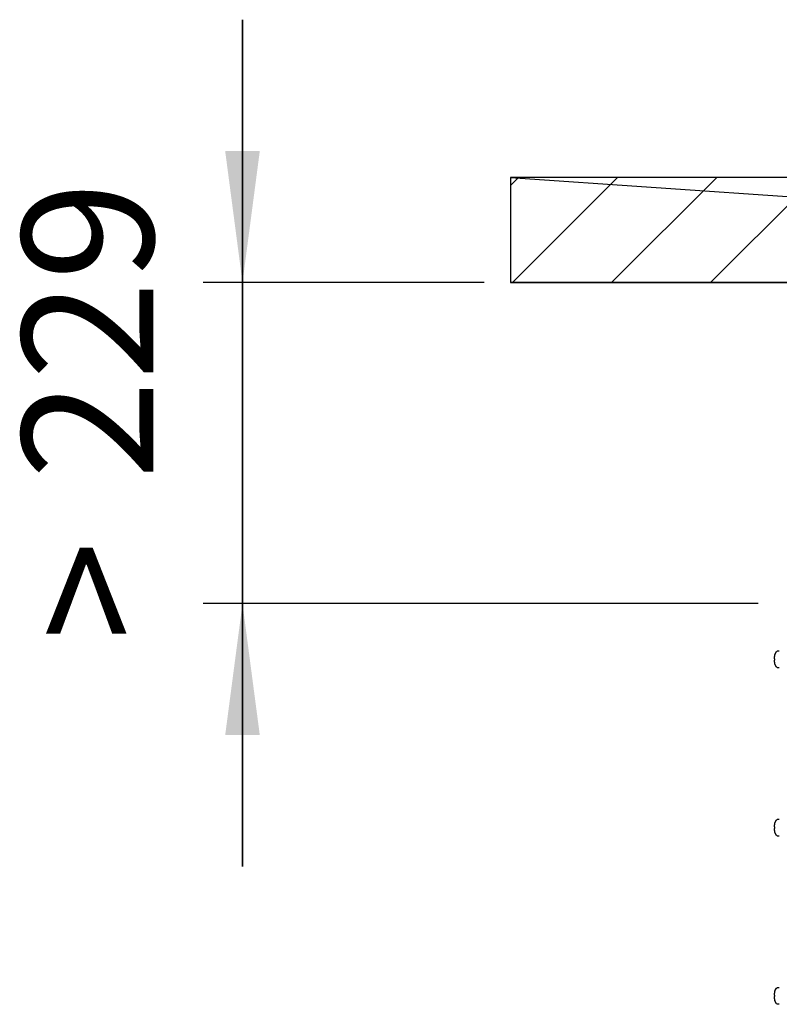
# Model space of a CAD drawing. Units: millimetres. Extents: x -135 to 5982, y -91 to 4381.
# Drawn here: x 1990 to 2207, y 1197 to 1477 of the extents above; entities that cross this region are included whole.
import ezdxf

# ---------------------------------------------------------------- set-up
doc = ezdxf.new("R2010")
doc.units = ezdxf.units.MM
doc.layers.add('1', color=7, linetype='Continuous')
doc.styles.add('CONVERTER_11', font='txt.shx', dxfattribs={"width": 0.9})
doc.dimstyles.new('ME10_DIM_18', dxfattribs={"dimtxt": 93.75, "dimasz": 93.75, "dimexe": 28.125, "dimexo": 18.74999999999999, "dimgap": 33.75, "dimtad": 1, "dimdec": 0, "dimdsep": 46, "dimtxsty": 'CONVERTER_11', "dimsah": 1, "dimcen": 0.09, "dimclrd": 250, "dimclre": 250, "dimclrt": 3, "dimadec": 0, "dimazin": 0, "dimtfac": 1, "dimtdec": 4, "dimtix": 1, "dimtmove": 0, "dimatfit": 3, "dimfxl": 1, "dimtolj": 1, "dimtzin": 0, "dimarcsym": 0})
doc.dimstyles.new('ME10_DIM_19', dxfattribs={"dimtxt": 93.75, "dimasz": 93.75, "dimexe": 28.125, "dimexo": 18.74999999999999, "dimgap": 33.75, "dimtad": 1, "dimdec": 0, "dimdsep": 46, "dimtxsty": 'CONVERTER_11', "dimsah": 1, "dimcen": 0.09, "dimclrd": 6, "dimclre": 6, "dimclrt": 3, "dimadec": 0, "dimazin": 0, "dimtfac": 1, "dimtdec": 4, "dimtix": 1, "dimtmove": 0, "dimatfit": 3, "dimfxl": 1, "dimtolj": 1, "dimtzin": 0, "dimarcsym": 0})

# ---------------------------------------------------------------- blocks, each defined once
blk = doc.blocks.new('*D17')
at = {"layer": '1', "color": 250, "linetype": 'Continuous'}
for p, q in [((1305.978467063364, 1189.346407039364), (1305.978467063364, 1376.846407039364)), ((1478.32847828699, 1189.346407039364), (1277.853467063364, 1189.346407039364)), ((1305.978467063364, 960.3464070393634), (1305.978467063364, 1189.346407039364)), ((1673.754251314062, 960.3464070393634), (1277.853467063364, 960.3464070393634)), ((1305.978467063364, 772.8464070393634), (1305.978467063364, 960.3464070393634))]:
    blk.add_line(p, q, dxfattribs=at)
at = {"layer": '1', "color": 250}
for points in [[(1293.636045414546, 1283.096407039364), (1318.320888712183, 1283.096407039364), (1305.978467063364, 1189.346407039364)], [(1318.320888712183, 866.5964070393634), (1293.636045414546, 866.5964070393634), (1305.978467063364, 960.3464070393634)]]:
    blk.add_solid(points, dxfattribs=at)
at = {"layer": '1', "color": 3, "insert": (1271.752578738491, 1048.798140199017), "char_height": 93.75, "attachment_point": 7, "rotation": 90, "line_spacing_factor": 0.4545454545454545, "style": 'CONVERTER_11'}
blk.add_mtext('229', dxfattribs=at)
blk = doc.blocks.new('*D18')
at = {"layer": '1', "color": 6, "linetype": 'Continuous'}
for p, q in [((1305.978467063365, 1376.846407039364), (1305.978467063365, 1189.346407039364)), ((1478.328478286987, 1189.346407039364), (1277.853467063365, 1189.346407039364)), ((1305.978467063365, 1189.346407039364), (1305.978467063365, 960.346407039362)), ((1673.75425131406, 960.346407039362), (1277.853467063365, 960.346407039362)), ((1305.978467063365, 960.346407039362), (1305.978467063365, 772.8464070393611))]:
    blk.add_line(p, q, dxfattribs=at)
at = {"layer": '1', "color": 6}
for points in [[(1293.636045414547, 1283.096407039364), (1318.320888712183, 1283.096407039364), (1305.978467063365, 1189.346407039364)], [(1318.320888712183, 866.5964070393611), (1293.636045414547, 866.5964070393611), (1305.978467063365, 960.3464070393611)]]:
    blk.add_solid(points, dxfattribs=at)
at = {"layer": '1', "color": 3, "insert": (1271.276690413619, 933.9927204034174), "char_height": 93.75, "attachment_point": 7, "rotation": 90, "line_spacing_factor": 0.4545454545454545, "style": 'CONVERTER_11'}
blk.add_mtext('>', dxfattribs=at)
blk = doc.blocks.new('_1__3', base_point=(3680.090620578954, 144.9715116076022))
at = {"layer": '1', "linetype": 'Continuous'}
h = blk.add_hatch(dxfattribs=at)
h.set_pattern_fill('CUSTOM20', color=6, scale=50, angle=45, pattern_type=2)
h.set_pattern_definition([(45, (2811.279251314079, 5586.846523952088), (-70.71067811865474, 5.551115123125783e-15), [])])
h.paths.add_polyline_path([(2580.480024341141, 1189.346407039362), (2580.480024341141, 1264.346640864855), (1497.078478286989, 1264.346640864855), (1497.078478286989, 1189.346407039362)])
at = {"layer": '1', "color": 250, "linetype": 'Continuous'}
for p, q in [((1497.078478286989, 1264.346640864855), (1497.078478286989, 1189.346407039362)), ((2580.480024341141, 1264.346640864855), (1497.078478286989, 1264.346640864855)), ((1497.078478286989, 1264.346640864855), (2580.480024341141, 1189.346407039362))]:
    blk.add_line(p, q, dxfattribs=at)
at = {"layer": '1', "color": 1, "linetype": 'Continuous'}
for p, q in [((2580.480024341141, 1189.346407039362), (1497.078478286989, 1189.346407039362)), ((1497.078478286989, 1189.346407039362), (2580.480024341141, 1189.346407039362))]:
    blk.add_line(p, q, dxfattribs=at)
at = {"layer": '1', "color": 6, "linetype": 'Continuous'}
for p, q in [((1685.800107847121, 921.096407039362), (1685.484711511155, 921.096407039362)), ((1685.484711511148, 920.0964070393638), (1685.800107847121, 920.0964070393638)), ((1685.800107847121, 924.096407039362), (1686.839460463176, 926.1519627497637)), ((1685.800107847121, 920.0964070393638), (1685.800107847121, 921.096407039362)), ((1686.839460463176, 926.1519627497637), (1687.670942396762, 926.596405498789)), ((1687.670942396762, 926.596405498789), (1688.904233994472, 926.596405498789)), ((1686.839460463176, 915.0408513289603), (1685.800107847121, 917.0964070393638)), ((1687.670942396762, 914.5964085799369), (1686.839460463176, 915.0408513289603)), ((1688.904233994472, 914.5964085799369), (1687.670942396762, 914.5964085799369)), ((1685.800107847121, 801.0964070393602), (1685.484711511155, 801.0964070393602)), ((1685.800107847121, 804.0964070393602), (1686.839460463176, 806.1519627497619)), ((1685.800107847121, 800.0964070393602), (1685.800107847121, 801.0964070393602)), ((1686.839460463176, 806.1519627497619), (1687.670942396762, 806.5964054987853)), ((1687.670942396762, 806.5964054987853), (1688.904233994472, 806.5964054987853)), ((1685.484711511148, 800.0964070393602), (1685.800107847121, 800.0964070393602)), ((1686.839460463176, 795.0408513289585), (1685.800107847121, 797.096407039362)), ((1687.670942396762, 794.5964085799351), (1686.839460463176, 795.0408513289585)), ((1688.904233994472, 794.5964085799351), (1687.670942396762, 794.5964085799351)), ((1685.800107847121, 684.096407039362), (1686.839460463176, 686.1519627497637)), ((1686.839460463176, 686.1519627497637), (1687.670942396762, 686.596405498789)), ((1687.670942396762, 686.596405498789), (1688.904233994472, 686.596405498789)), ((1685.800107847121, 681.096407039362), (1685.484711511155, 681.096407039362)), ((1685.484711511148, 680.0964070393638), (1685.800107847121, 680.0964070393638)), ((1685.800107847121, 680.0964070393638), (1685.800107847121, 681.096407039362)), ((1686.839460463176, 675.0408513289603), (1685.800107847121, 677.096407039362)), ((1687.670942396762, 674.5964085799369), (1686.839460463176, 675.0408513289603)), ((1688.904233994472, 674.5964085799369), (1687.670942396762, 674.5964085799369))]:
    blk.add_line(p, q, dxfattribs=at)
for centre, radius, start, end in [((1685.783390542849, 921.5034913275849), 0.5049027447803088, 178.7476034631174, 233.7323851107502), ((1685.783390542849, 919.6893227511409), 0.5049027447893931, 126.2676148898947, 181.2523965366762), ((1693.087790032041, 921.2808017091429), 7.812678478214839, 158.8758969372362, 178.2856760686572), ((1693.087790032041, 919.912012369583), 7.81267847820833, 181.7143239313295, 201.1241030627638), ((1685.783390542849, 801.5034913275813), 0.5049027447803088, 178.7476034631174, 233.732385110628), ((1693.087790032041, 801.2808017091393), 7.812678478215496, 158.8758969372238, 178.2856760686572), ((1685.783390542849, 799.6893227511409), 0.5049027447864599, 126.2676148901389, 181.2523965368826), ((1693.087790032041, 799.9120123695793), 7.812678478208276, 181.7143239313162, 201.1241030627514), ((1685.783390542849, 681.5034913275849), 0.5049027447803088, 178.7476034631174, 233.7323851107502), ((1693.087790032041, 681.2808017091411), 7.812678478215496, 158.8758969372238, 178.2856760686438), ((1685.783390542849, 679.6893227511409), 0.5049027447893931, 126.2676148898947, 181.2523965366762), ((1693.087790032041, 679.912012369583), 7.81267847820833, 181.7143239313295, 201.1241030627762)]:
    blk.add_arc(centre, radius, start, end, dxfattribs=at)
at = {"layer": '1'}
dim = blk.add_linear_dim(base=(1305.978467063365, 1189.346407039364), p1=(1692.504251314058, 960.346407039362), p2=(1497.078478286989, 1189.346407039362), angle=90, text='>', dimstyle='ME10_DIM_19', dxfattribs=at)
dim.commit()
dim.dimension.update_dxf_attribs({"geometry": '*D18', "text_midpoint": (1245.816665032908, 960.346407039362), "text_rotation": 90})
dim = blk.add_linear_dim(base=(1305.978467063364, 960.3464070393634), p1=(1497.078478286989, 1189.346407039362), p2=(1692.504251314058, 960.346407039362), angle=90, dimstyle='ME10_DIM_18', dxfattribs=at)
dim.commit()
dim.dimension.update_dxf_attribs({"geometry": '*D17', "text_midpoint": (1236.536842697882, 1125.915075682888), "text_rotation": 90})

msp = doc.modelspace()

# ---------------------------------------------------------------- block references
at = {"layer": '1', "xscale": 0.4000000000000909, "yscale": 0.3999999999999773}
msp.add_blockref('_1__3', (3003.344238495123, 984.7120880232586), dxfattribs=at)

doc.saveas('drawing.dxf')
